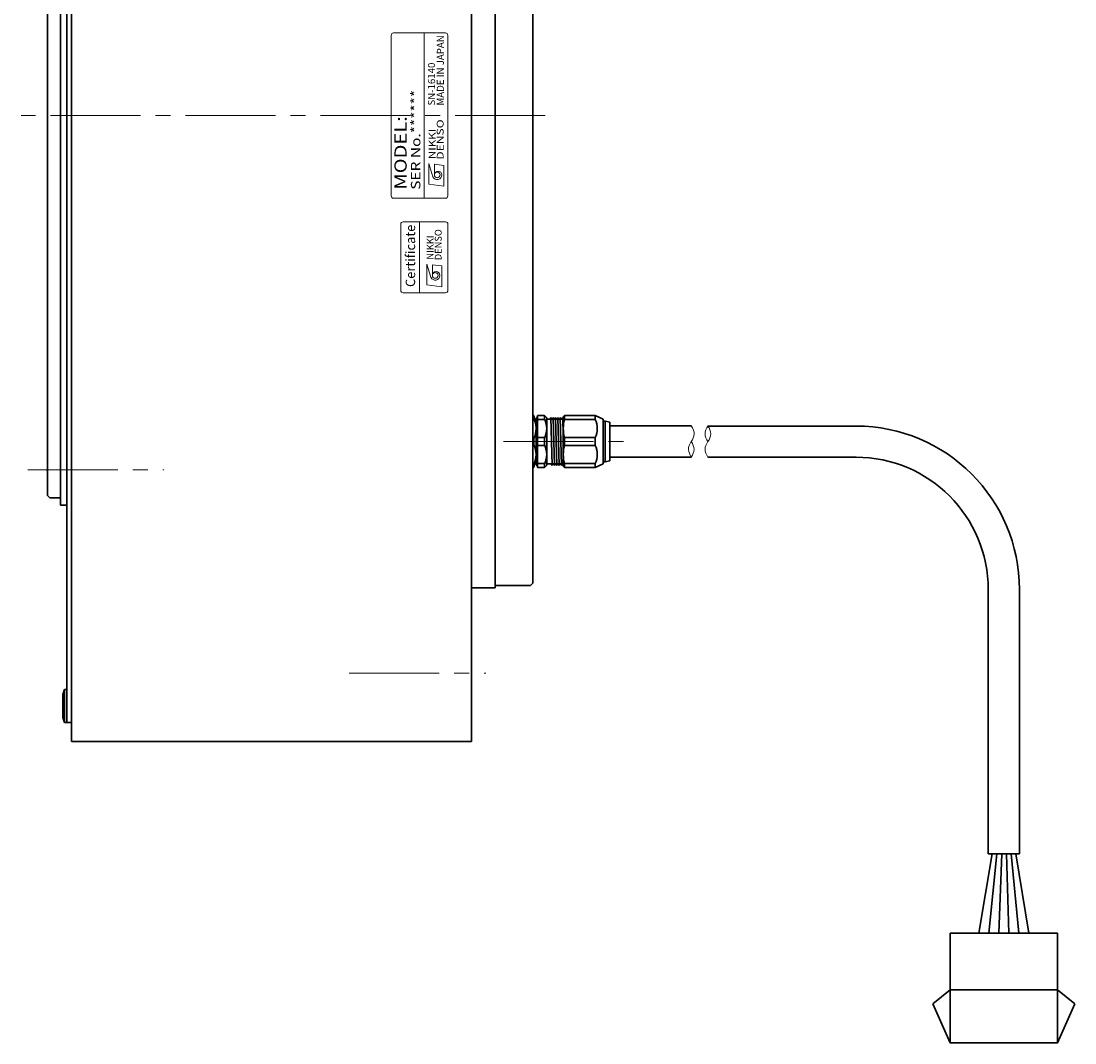
# Model space of a CAD drawing. Extents: x 4963 to 5915, y -3853 to -3381.
# Drawn here: x 5381 to 5605, y -3792 to -3576 of the extents above; entities that cross this region are included whole.
import ezdxf
from ezdxf.enums import TextEntityAlignment as Align

# ---------------------------------------------------------------- set-up
doc = ezdxf.new("R2010")
doc.units = 0
doc.header["$MEASUREMENT"] = 0
doc.linetypes.add('CENTER2', pattern=[28.575, 19.05, -3.175, 3.175, -3.175])
for name, color, linetype, lineweight in [('中心線', 7, 'CENTER2', 9), ('外形線', 7, 'CONTINUOUS', 30), ('実線', 7, 'CONTINUOUS', 30), ('文字', 7, 'CONTINUOUS', 20), ('細線', 7, 'CONTINUOUS', 9), ('ｷｬｯﾌﾟﾎﾞﾙﾄ', 7, 'CONTINUOUS', 30), ('ｺﾈｸﾀ', 7, 'CONTINUOUS', 30)]:
    doc.layers.add(name, color=color, linetype=linetype, lineweight=lineweight)
doc.styles.add('MSｺﾞｼｯｸN', font='txt')
doc.styles.add('TIMESNR', font='times.ttf')

msp = doc.modelspace()

# ---------------------------------------------------------------- linework, layer by layer
at = {"layer": '中心線'}
for p, q in [((5492.48, -3596.06), (5381.48, -3596.06)), ((5483.66, -3665.06), (5509.91, -3665.06)), ((5382.89, -3671.06), (5411.68, -3671.06)), ((5450.95, -3714.06), (5479.88, -3714.06))]:
    msp.add_line(p, q, dxfattribs=at)
at = {"layer": '中心線', "ltscale": 5}
msp.add_point((5386.85, -3671.06), dxfattribs=at)
msp.add_point((5386.85, -3671.06), dxfattribs=at)
at = {"layer": '外形線'}
msp.add_line((5391.15, -3678.56), (5389.85, -3678.56), dxfattribs=at)
at = {"layer": '実線'}
for p, q in [((5392.15, -3463.56), (5392.15, -3728.56)), ((5476.85, -3728.56), (5476.85, -3463.56)), ((5391.15, -3724.56), (5391.15, -3467.56)), ((5481.85, -3696.06), (5481.85, -3496.06)), ((5489.85, -3695.06), (5489.85, -3497.06)), ((5389.85, -3678.56), (5389.85, -3513.56)), ((5387.05, -3676.46), (5387.05, -3515.66)), ((5387.05, -3676.46), (5387.55, -3676.96)), ((5389.45, -3676.96), (5387.55, -3676.96)), ((5489.35, -3695.56), (5481.85, -3695.56)), ((5489.35, -3695.56), (5489.85, -3695.06)), ((5481.85, -3696.06), (5476.85, -3696.06)), ((5391.15, -3724.56), (5392.15, -3724.56)), ((5476.85, -3728.56), (5392.15, -3728.56))]:
    msp.add_line(p, q, dxfattribs=at)
msp.add_arc((5389.45, -3677.36), 0.4, 0, 90, dxfattribs=at)
at = {"layer": '文字'}
for p, q in [((5459.85, -3579.06), (5459.85, -3613.06)), ((5471.35, -3578.56), (5460.35, -3578.56)), ((5466.85, -3613.56), (5466.85, -3578.56)), ((5471.85, -3613.06), (5471.85, -3579.06)), ((5460.35, -3613.56), (5471.35, -3613.56)), ((5465.87, -3633.56), (5465.87, -3618.56))]:
    msp.add_line(p, q, dxfattribs=at)
at = {"layer": '文字', "lineweight": 9}
for p, q in [((5467.8, -3606.21), (5468.68, -3609.01)), ((5467.8, -3610.61), (5467.8, -3606.21)), ((5469, -3608.61), (5469, -3606.37)), ((5471, -3606.61), (5469, -3606.37)), ((5471, -3611.01), (5471, -3606.61)), ((5471, -3611.01), (5467.8, -3610.61)), ((5467.37, -3631.9), (5467.37, -3627.5)), ((5467.37, -3627.5), (5468.25, -3630.3)), ((5470.57, -3627.9), (5468.57, -3627.66)), ((5468.57, -3629.9), (5468.57, -3627.66)), ((5470.57, -3632.3), (5470.57, -3627.9)), ((5470.57, -3632.3), (5467.37, -3631.9))]:
    msp.add_line(p, q, dxfattribs=at)
at = {"layer": '文字'}
msp.add_lwpolyline([(5471.87, -3633.06), (5471.87, -3619.06, 0.414214), (5471.37, -3618.56), (5462.37, -3618.56, 0.414214), (5461.87, -3619.06), (5461.87, -3633.06, 0.414214), (5462.37, -3633.56), (5471.37, -3633.56, 0.414214)], format="xyb", close=True, dxfattribs=at)
at = {"layer": '文字', "lineweight": 9}
for centre in [(5469.6, -3608.61), (5469.17, -3629.9)]:
    msp.add_circle(centre, 0.601, dxfattribs=at)
at = {"layer": '文字'}
for centre, start, end in [((5460.35, -3579.06), 90, 180), ((5471.35, -3579.06), 0, 90), ((5460.35, -3613.06), 180, 270), ((5471.35, -3613.06), 270, 0)]:
    msp.add_arc(centre, 0.5, start, end, dxfattribs=at)
at = {"layer": '文字', "lineweight": 9}
for centre, radius, start, end in [((5469.8, -3608.61), 0.801, 0, 180), ((5469.6, -3608.61), 1, 203.5898, 359.9468), ((5469.17, -3629.9), 1, 203.5898, 359.9468), ((5469.37, -3629.9), 0.801, 0, 180)]:
    msp.add_arc(centre, radius, start, end, dxfattribs=at)
at = {"layer": '細線'}
for points, knots in [([(5523.41, -3661.76), (5523.73, -3662.34), (5524.34, -3663.45), (5523.39, -3665.09), (5522.49, -3666.73), (5523.11, -3667.82), (5523.41, -3668.36)], [0, 0, 0, 0, 1.839167, 3.524484, 5.316639, 7.048568, 7.048568, 7.048568, 7.048568]), ([(5526.93, -3668.39), (5526.61, -3667.81), (5526, -3666.7), (5526.96, -3665.06), (5527.86, -3663.42), (5527.24, -3662.33), (5526.93, -3661.79)], [0, 0, 0, 0, 1.839167, 3.524484, 5.316639, 7.048568, 7.048568, 7.048568, 7.048568]), ([(5526.93, -3665.09), (5526.62, -3664.53), (5526.01, -3663.42), (5526.63, -3662.33), (5526.93, -3661.79)], [0, 0, 0, 0, 1.792155, 3.524084, 3.524084, 3.524084, 3.524084]), ([(5523.41, -3665.06), (5523.72, -3665.62), (5524.34, -3666.73), (5523.72, -3667.82), (5523.41, -3668.36)], [0, 0, 0, 0, 1.792155, 3.524084, 3.524084, 3.524084, 3.524084])]:
    msp.add_open_spline(points, degree=3, knots=knots, dxfattribs=at)
at = {"layer": 'ｷｬｯﾌﾟﾎﾞﾙﾄ'}
for p, q in [((5390.65, -3717.56), (5390.35, -3718.61)), ((5390.65, -3724.56), (5390.65, -3717.56)), ((5390.65, -3717.56), (5391.15, -3717.56)), ((5391.15, -3724.56), (5391.15, -3717.56)), ((5390.35, -3723.51), (5390.35, -3718.61)), ((5390.65, -3724.56), (5390.35, -3723.51)), ((5390.65, -3724.56), (5391.15, -3724.56))]:
    msp.add_line(p, q, dxfattribs=at)
at = {"layer": 'ｺﾈｸﾀ', "ltscale": 0.5}
for p, q in [((5490.05, -3659.56), (5489.85, -3659.56)), ((5490.05, -3660.23), (5490.05, -3659.56)), ((5490.05, -3659.56), (5490.43, -3661.24)), ((5490.85, -3660.4), (5490.85, -3659.56)), ((5492.35, -3659.56), (5490.85, -3659.56)), ((5492.35, -3659.56), (5492.85, -3660.06)), ((5492.35, -3659.56), (5492.35, -3660.4)), ((5496.26, -3659.86), (5496.56, -3659.56)), ((5496.26, -3659.86), (5496.26, -3665.06)), ((5496.56, -3659.56), (5496.56, -3660.4)), ((5497.56, -3659.56), (5496.56, -3659.56)), ((5496.56, -3659.56), (5503.05, -3659.56)), ((5502.05, -3659.56), (5503.05, -3659.56)), ((5503.05, -3659.56), (5504.76, -3660.34)), ((5503.05, -3659.56), (5503.05, -3660.4)), ((5489.85, -3660.23), (5490.05, -3660.23)), ((5490.34, -3660.84), (5490.55, -3660.84)), ((5490.55, -3660.26), (5490.55, -3662.95)), ((5490.85, -3664.23), (5490.85, -3660.4)), ((5492.35, -3660.4), (5490.85, -3660.4)), ((5492.85, -3660.06), (5492.85, -3660.27)), ((5492.85, -3665.06), (5492.85, -3660.27)), ((5493.48, -3660.34), (5493.05, -3660.34)), ((5493.64, -3660.07), (5493.48, -3660.34)), ((5493.92, -3670.07), (5493.67, -3660.05)), ((5493.85, -3660.34), (5493.7, -3660.07)), ((5493.85, -3660.34), (5493.98, -3660.34)), ((5493.85, -3660.34), (5493.98, -3660.34)), ((5493.85, -3660.34), (5493.98, -3660.34)), ((5494.14, -3660.07), (5493.98, -3660.34)), ((5494.42, -3670.07), (5494.17, -3660.05)), ((5494.35, -3660.34), (5494.2, -3660.07)), ((5494.35, -3660.34), (5494.48, -3660.34)), ((5494.35, -3660.34), (5494.48, -3660.34)), ((5494.64, -3660.07), (5494.48, -3660.34)), ((5494.92, -3670.07), (5494.67, -3660.05)), ((5494.85, -3660.34), (5494.7, -3660.07)), ((5494.85, -3660.34), (5494.98, -3660.34)), ((5495.14, -3660.07), (5494.98, -3660.34)), ((5495.42, -3670.07), (5495.17, -3660.05)), ((5495.35, -3660.34), (5495.2, -3660.07)), ((5495.35, -3660.34), (5495.48, -3660.34)), ((5495.64, -3660.07), (5495.48, -3660.34)), ((5495.92, -3670.07), (5495.67, -3660.05)), ((5495.85, -3660.34), (5495.7, -3660.07)), ((5495.85, -3660.34), (5495.98, -3660.34)), ((5496.14, -3660.07), (5495.98, -3660.34)), ((5496.26, -3663.72), (5496.17, -3660.05)), ((5496.26, -3660.17), (5496.2, -3660.07)), ((5503.05, -3660.4), (5496.56, -3660.4)), ((5504.76, -3665.06), (5504.76, -3660.34)), ((5505.16, -3660.76), (5504.76, -3660.76)), ((5505.16, -3665.06), (5505.16, -3660.76)), ((5506.16, -3660.96), (5505.16, -3660.76)), ((5506.16, -3660.96), (5506.16, -3665.06)), ((5490.55, -3667.81), (5490.55, -3662.31)), ((5490.55, -3662.95), (5490.55, -3665.06)), ((5492.35, -3664.23), (5490.85, -3664.23)), ((5490.85, -3665.06), (5490.85, -3664.23)), ((5492.35, -3665.06), (5492.35, -3664.23)), ((5496.56, -3664.23), (5496.56, -3665.06)), ((5503.05, -3664.23), (5496.56, -3664.23)), ((5503.05, -3664.23), (5503.05, -3665.06)), ((5489.85, -3664.39), (5490.05, -3664.39)), ((5490.05, -3665.73), (5489.85, -3665.73)), ((5490.05, -3664.39), (5490.05, -3665.73)), ((5490.55, -3665.06), (5490.55, -3667.17)), ((5490.85, -3665.9), (5490.85, -3665.06)), ((5490.85, -3669.73), (5490.85, -3665.9)), ((5490.85, -3665.9), (5492.35, -3665.9)), ((5492.35, -3665.9), (5492.35, -3665.06)), ((5492.85, -3669.85), (5492.85, -3665.06)), ((5496.26, -3665.06), (5496.26, -3670.26)), ((5496.56, -3665.06), (5496.56, -3665.9)), ((5496.56, -3665.9), (5503.05, -3665.9)), ((5503.05, -3665.06), (5503.05, -3665.9)), ((5504.76, -3669.78), (5504.76, -3665.06)), ((5505.16, -3669.36), (5505.16, -3665.06)), ((5506.16, -3665.06), (5506.16, -3669.16)), ((5490.55, -3667.17), (5490.55, -3669.86)), ((5490.05, -3669.89), (5489.85, -3669.89)), ((5489.85, -3670.56), (5490.05, -3670.56)), ((5490.43, -3668.88), (5490.05, -3670.56)), ((5490.05, -3670.56), (5490.05, -3669.89)), ((5490.3, -3669.45), (5490.36, -3669.55)), ((5490.38, -3669.1), (5490.39, -3669.57)), ((5490.55, -3669.32), (5490.42, -3669.55)), ((5490.85, -3669.73), (5492.35, -3669.73)), ((5490.85, -3670.56), (5490.85, -3669.73)), ((5490.85, -3670.56), (5492.35, -3670.56)), ((5492.35, -3669.73), (5492.35, -3670.56)), ((5492.85, -3670.06), (5492.35, -3670.56)), ((5492.85, -3669.85), (5492.85, -3670.06)), ((5493.05, -3669.78), (5493.73, -3669.78)), ((5493.73, -3669.78), (5493.89, -3670.05)), ((5493.95, -3670.05), (5494.1, -3669.78)), ((5494.23, -3669.78), (5494.1, -3669.78)), ((5494.23, -3669.78), (5494.1, -3669.78)), ((5494.23, -3669.78), (5494.1, -3669.78)), ((5494.23, -3669.78), (5494.39, -3670.05)), ((5494.45, -3670.05), (5494.6, -3669.78)), ((5494.73, -3669.78), (5494.6, -3669.78)), ((5494.73, -3669.78), (5494.6, -3669.78)), ((5494.73, -3669.78), (5494.89, -3670.05)), ((5494.95, -3670.05), (5495.1, -3669.78)), ((5495.23, -3669.78), (5495.1, -3669.78)), ((5495.23, -3669.78), (5495.39, -3670.05)), ((5495.45, -3670.05), (5495.6, -3669.78)), ((5495.73, -3669.78), (5495.6, -3669.78)), ((5495.73, -3669.78), (5495.89, -3670.05)), ((5495.95, -3670.05), (5496.1, -3669.78)), ((5495.95, -3670.05), (5496.1, -3669.78)), ((5496.23, -3669.78), (5496.1, -3669.78)), ((5496.23, -3669.78), (5496.26, -3669.83)), ((5496.56, -3670.56), (5496.26, -3670.26)), ((5496.56, -3669.73), (5496.56, -3670.56)), ((5496.56, -3669.73), (5503.05, -3669.73)), ((5496.56, -3670.56), (5497.56, -3670.56)), ((5503.05, -3670.56), (5496.56, -3670.56)), ((5503.05, -3670.56), (5502.05, -3670.56)), ((5503.05, -3669.73), (5503.05, -3670.56)), ((5504.76, -3669.78), (5503.05, -3670.56)), ((5504.76, -3669.36), (5505.16, -3669.36)), ((5505.16, -3669.36), (5506.16, -3669.16)), ((5587.14, -3752.36), (5584.27, -3769.16)), ((5586.4, -3769.16), (5588.14, -3752.36)), ((5589.14, -3752.36), (5588.52, -3769.16)), ((5590.65, -3769.16), (5590.14, -3752.36)), ((5591.14, -3752.36), (5592.78, -3769.16)), ((5594.91, -3769.16), (5592.14, -3752.36)), ((5574.54, -3784.11), (5578.24, -3781.16)), ((5578.24, -3781.16), (5600.94, -3781.16)), ((5604.64, -3784.11), (5600.94, -3781.16)), ((5574.54, -3784.11), (5578.24, -3792.36)), ((5604.64, -3784.11), (5600.94, -3792.36))]:
    msp.add_line(p, q, dxfattribs=at)
at = {"layer": 'ｺﾈｸﾀ'}
for p, q in [((5523.41, -3661.76), (5506.16, -3661.76)), ((5526.93, -3661.79), (5558.29, -3661.79)), ((5523.41, -3668.36), (5506.16, -3668.36)), ((5526.93, -3668.39), (5558.29, -3668.39)), ((5586.29, -3696.39), (5586.29, -3752.36)), ((5592.89, -3696.39), (5592.89, -3752.36)), ((5586.29, -3752.36), (5592.89, -3752.36))]:
    msp.add_line(p, q, dxfattribs=at)
at = {"layer": 'ｺﾈｸﾀ', "ltscale": 0.5}
msp.add_lwpolyline([(5600.94, -3769.16), (5600.94, -3792.36), (5578.24, -3792.36), (5578.24, -3769.16)], close=True, dxfattribs=at)
for centre, radius, start, end in [((5491.05, -3660.26), 0.5, 113.5782, 180), ((5485.99, -3662.31), 4.56, 13.5375, 27.0751), ((5485.99, -3662.31), 4.56, 0, 13.5375), ((5488.43, -3662.31), 4.37, 333.9922, 26.0078), ((5493.05, -3660.14), 0.2, 180, 270), ((5493.67, -3660.09), 0.0361, 30, 150), ((5494.17, -3660.09), 0.0361, 30, 150), ((5494.67, -3660.09), 0.0361, 30, 150), ((5495.17, -3660.09), 0.0361, 30, 150), ((5495.67, -3660.09), 0.0361, 30, 150), ((5496.17, -3660.09), 0.0361, 30, 150), ((5503.34, -3662.31), 7.04, 164.2222, 195.7778), ((5499.13, -3662.31), 4.37, 333.9922, 26.0078), ((5485.99, -3662.31), 4.56, 332.9249, 0), ((5485.99, -3667.81), 4.56, 0, 27.0751), ((5488.43, -3667.81), 4.37, 333.9922, 26.0078), ((5503.34, -3667.81), 7.04, 164.2222, 195.7778), ((5499.13, -3667.81), 4.37, 333.9922, 26.0078), ((5485.99, -3667.81), 4.56, 332.9249, 0), ((5490.39, -3669.53), 0.0361, 210, 330), ((5491.05, -3669.86), 0.5, 180, 246.4218), ((5493.05, -3669.98), 0.2, 90, 180), ((5493.92, -3670.03), 0.0361, 210, 330), ((5494.42, -3670.03), 0.0361, 210, 330), ((5494.92, -3670.03), 0.0361, 210, 330), ((5495.42, -3670.03), 0.0361, 210, 330), ((5495.92, -3670.03), 0.0361, 210, 330)]:
    msp.add_arc(centre, radius, start, end, dxfattribs=at)
at = {"layer": 'ｺﾈｸﾀ'}
for radius in [34.6, 28]:
    msp.add_arc((5558.29, -3696.39), radius, 0, 90, dxfattribs=at)

# ---------------------------------------------------------------- texts
at = {"layer": '文字', "lineweight": 9}
for s, height, style, p in [('MADE IN JAPAN', 1.5, 'MSｺﾞｼｯｸN', (5471.49, -3593.94, 137.5)), ('SN-16140', 1.5, 'MSｺﾞｼｯｸN', (5469.62, -3593.94, 137.5)), ('Certificate', 2, 'TIMESNR', (5465.55, -3632.35))]:
    msp.add_text(s, height=height, rotation=90, dxfattribs=dict(at, style=style)).set_placement(p, align=Align.BOTTOM_LEFT)
at = {"layer": '文字', "lineweight": 9, "style": 'MSｺﾞｼｯｸN', "width": 1.2}
for s, height, p in [('SER No.******', 2, (5466.66, -3611.76)), ('MODEL:', 2.6, (5463.95, -3611.74))]:
    msp.add_text(s, height=height, rotation=90, dxfattribs=at).set_placement(p, align=Align.BOTTOM_LEFT)
at = {"layer": '文字', "lineweight": 9, "style": 'TIMESNR'}
for s, width, p in [('DENSO', 1.3, (5470.95, -3605.39)), ('NIKKI', 1.25, (5469.26, -3605.27))]:
    msp.add_text(s, height=1.44, rotation=90, dxfattribs=dict(at, width=width)).set_placement(p)
for s, p in [('NIKKI', (5468.83, -3626.56)), ('DENSO', (5470.53, -3626.68))]:
    msp.add_text(s, height=1.44, rotation=90, dxfattribs=at).set_placement(p)

doc.saveas('drawing.dxf')
